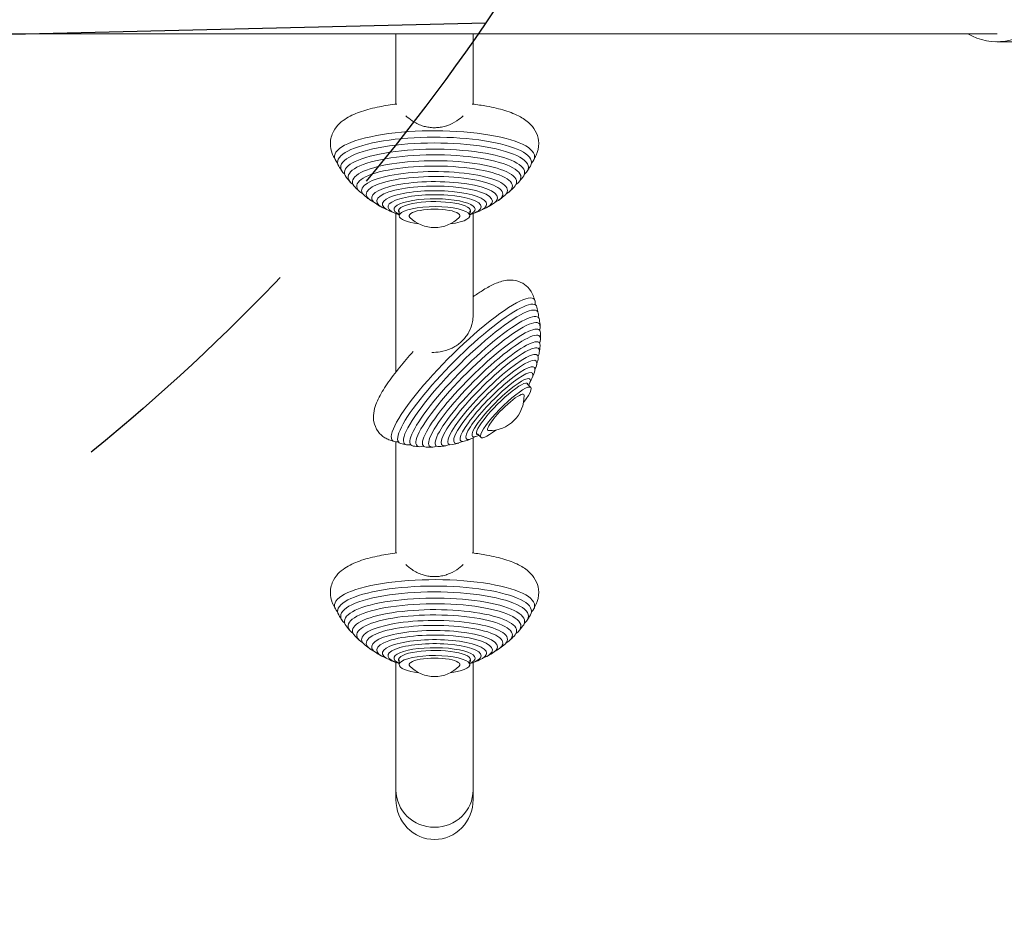
# Model space of a CAD drawing. Units: millimetres. Extents: x -5370 to 4895, y -3660 to 6397.
# Drawn here: x -520 to -35, y -1574 to -1126 of the extents above; entities that cross this region are included whole.
import ezdxf

# ---------------------------------------------------------------- set-up
doc = ezdxf.new("R2010")
doc.units = ezdxf.units.MM
doc.header["$LTSCALE"] = 20
doc.linetypes.add('HIDDEN', pattern=[9.525, 6.35, -3.175])
for name, color, linetype in [('2d', 230, 'Continuous'), ('EN-Free_Space', 10, 'HIDDEN'), ('EN-Free_Space_Hatch', 10, 'HIDDEN')]:
    doc.layers.add(name, color=color, linetype=linetype)

msp = doc.modelspace()

# ---------------------------------------------------------------- hatches: boundary and pattern name
at = {"layer": 'EN-Free_Space_Hatch'}
h = msp.add_hatch(dxfattribs=at)
h.set_pattern_fill('ANSI31', color=256, scale=100)
h.set_pattern_definition([(181.3437, (-1715.1, 426.8), (7.445, -317.413), [])])
edge = h.paths.add_edge_path()
edge.add_line((-1101.39, -1563.91), (-1684.02, -1572.97))
edge.add_arc((-1715.1, 426.79), 2000, 226.34372, 270.89028, ccw=False)
edge.add_line((-3095.76, -1020.19), (-4123.24, -39.81))
edge.add_arc((-3432.91, 683.68), 1000, 46.34372, 226.34372, ccw=False)
edge.add_line((-2742.58, 1407.17), (-1715.1, 426.79))
edge.add_line((-1715.1, 426.79), (-1132.46, 435.85))
edge.add_arc((-1116.92, -564.03), 1000, -89.10972, 90.89028, ccw=False)
edge = h.paths.add_edge_path()
edge.add_line((901.31, -520.89), (3462.12, 3914.56))
edge.add_arc((3029.1, 4164.56), 500, 330, 510)
edge.add_line((2596.09, 4414.56), (35.28, -20.89))
edge.add_arc((468.29, -270.89), 500, 150, 330)

# ---------------------------------------------------------------- linework, layer by layer
at = {"layer": '2d', "lineweight": 0}
for p, q in [((-38.89, -1132.8), (-1043.11, -1132.8)), ((-335, -1132.8), (-335, -1167.53)), ((-297, -1132.8), (-297, -1167.53)), ((-335, -1221.47), (-335, -1299.54)), ((-333.38, -1222.54), (-333.38, -1220.14)), ((-298.63, -1222.54), (-298.63, -1220.14)), ((-297, -1221.47), (-297, -1271.57)), ((-268.6, -1307.2), (-270.33, -1305.47)), ((-297, -1332.07), (-297, -1388.82)), ((-293.17, -1331.77), (-294.9, -1330.04)), ((-335, -1333.98), (-335, -1388.82)), ((-335, -1442.76), (-335, -1510.33)), ((-333.38, -1443.83), (-333.38, -1441.43)), ((-298.63, -1443.83), (-298.63, -1441.43)), ((-297, -1442.76), (-297, -1510.33))]:
    msp.add_line(p, q, dxfattribs=at)
for centre, radius, start, end in [((-316, -1169.86), 55, 204.4633, 207.3142), ((-316, -1169.86), 55, 332.6858, 335.5367), ((-316, -1169.86), 55, 210.8488, 214.1233), ((-316, -1169.86), 55, 325.8767, 329.1512), ((-316, -1169.86), 55, 217.6827, 220.9856), ((-316, -1169.86), 55, 319.0144, 322.3173), ((-316, -1169.86), 55, 224.5832, 227.9304), ((-316, -1169.86), 55, 312.0696, 315.4168), ((-316, -1169.86), 55, 231.5892, 235.0097), ((-316, -1169.86), 55, 238.7746, 242.3298), ((-316, -1169.86), 55, 297.6702, 301.2254), ((-316, -1169.86), 55, 304.9903, 308.4108), ((-316, -1169.86), 55, 246.3051, 250.1585), ((-316, -1169.86), 55, 289.8415, 293.6949), ((-316, -1211.41), 17, 224.5601, 315.4399), ((-318.78, -1281.59), 55, 18.1845, 20.9762), ((-318.78, -1281.59), 55, 11.53, 14.7275), ((-318.78, -1281.59), 55, 4.8499, 8.061), ((-318.78, -1281.59), 55, 358.1309, 1.3628), ((-318.78, -1281.59), 55, 351.3499, 354.6154), ((-318.78, -1281.59), 55, 344.4625, 347.7868), ((-318.78, -1281.59), 55, 337.3696, 340.8114), ((-318.78, -1281.59), 55, 333.4157, 333.5223), ((-288.89, -1311.48), 17, 268.6147, 1.3853), ((-318.78, -1281.59), 55, 249.0238, 251.8155), ((-318.78, -1281.59), 55, 289.1886, 292.6304), ((-318.78, -1281.59), 55, 296.4777, 296.5843), ((-318.78, -1281.59), 55, 255.2725, 258.47), ((-318.78, -1281.59), 55, 261.939, 265.1501), ((-318.78, -1281.59), 55, 268.6372, 271.8691), ((-318.78, -1281.59), 55, 275.3846, 278.6501), ((-318.78, -1281.59), 55, 282.2132, 285.5375), ((-316, -1391.15), 55, 204.4633, 207.3142), ((-316, -1391.15), 55, 332.6858, 335.5367), ((-316, -1391.15), 55, 210.8488, 214.1233), ((-316, -1391.15), 55, 325.8767, 329.1512), ((-316, -1391.15), 55, 217.6827, 220.9856), ((-316, -1391.15), 55, 319.0144, 322.3173), ((-316, -1391.15), 55, 224.5832, 227.9304), ((-316, -1391.15), 55, 312.0696, 315.4168), ((-316, -1391.15), 55, 231.5892, 235.0097), ((-316, -1391.15), 55, 304.9903, 308.4108), ((-316, -1391.15), 55, 238.7746, 242.3298), ((-316, -1391.15), 55, 297.6702, 301.2254), ((-316, -1391.15), 55, 246.3051, 250.1585), ((-316, -1432.7), 17, 224.5601, 315.4399), ((-316, -1391.15), 55, 289.8415, 293.6949)]:
    msp.add_arc(centre, radius, start, end, dxfattribs=at)
for centre, major_axis, ratio, start_param, end_param in [((-38.89, -1082), (0, -54.75), 0.707107, -0.38218, 1.570796), ((-316, -1193.4), (49.3, 0), 0.258819, 0, 3.392888), ((-316, -1196.17), (47.78, 0), 0.258819, 0, 3.294964), ((-316, -1198.64), (46.23, 0), 0.258819, 0, 3.434146), ((-316, -1201.22), (44.39, 0), 0.258819, 0, 3.338905), ((-316, -1203.51), (42.55, 0), 0.258819, 0, 3.4826), ((-316, -1205.88), (40.43, 0), 0.258819, 0, 3.391348), ((-316, -1207.95), (38.34, 0), 0.258819, 0, 3.54217), ((-316, -1196.17), (47.78, 0), 0.258819, -0.153372, 0), ((-316, -1193.4), (49.3, 0), 0.258819, -0.251296, 0), ((-316, -1210.07), (35.95, 0), 0.258819, 0, 3.45711), ((-316, -1211.9), (33.63, 0), 0.258819, 0, 3.619818), ((-316, -1201.22), (44.39, 0), 0.258819, -0.197312, 0), ((-316, -1198.64), (46.23, 0), 0.258819, -0.292553, 0), ((-316, -1213.74), (31, 0), 0.258819, 0, 3.5451), ((-316, -1215.3), (28.48, 0), 0.258819, 0, 3.72967), ((-316, -1205.88), (40.43, 0), 0.258819, -0.249755, 0), ((-316, -1203.51), (42.55, 0), 0.258819, -0.341008, 0), ((-316, -1216.85), (25.66, 0), 0.258819, 0, 3.67444), ((-316, -1218.13), (22.97, 0), 0.258819, 0, 3.854748), ((-316, -1211.9), (33.63, 0), 0.258819, -0.478225, 0), ((-316, -1210.07), (35.95, 0), 0.258819, -0.315518, 0), ((-316, -1207.95), (38.34, 0), 0.258819, -0.400578, 0), ((-316, -1219.35), (19.99, 0), 0.258819, 0, 3.658671), ((-316, -1220.14), (17.75, 0), 0.258819, 0, 3.347513), ((-316, -1216.85), (25.66, 0), 0.258819, -0.532847, 0), ((-316, -1215.3), (28.48, 0), 0.258819, -0.588078, 0), ((-316, -1213.74), (31, 0), 0.258819, -0.403507, 0), ((-316, -1222.54), (12.5, 0), 0.258819, -0.249561, 3.391154), ((-316, -1218.13), (22.97, 0), 0.258819, -0.713155, 0), ((-316, -1219.35), (19.99, 0), 0.258819, -0.517078, 0), ((-316, -1220.14), (17.75, 0), 0.258819, -0.20592, 0), ((-301.84, -1298.52), (34.86, 34.86), 0.186157, -0.18405, 3.387675), ((-299.85, -1300.51), (33.79, 33.79), 0.186157, -0.108237, 3.249829), ((-301.84, -1298.52), (34.86, 34.86), 0.186157, -0.246082, -0.18405), ((-298.07, -1302.29), (32.69, 32.69), 0.186157, -0.18405, 3.42104), ((-296.22, -1304.15), (31.39, 31.39), 0.186157, -0.139065, 3.280658), ((-294.57, -1305.79), (30.09, 30.09), 0.186157, -0.18405, 3.458073), ((-298.07, -1302.29), (32.69, 32.69), 0.186157, -0.279447, -0.18405), ((-292.87, -1307.49), (28.59, 28.59), 0.186157, -0.175675, 3.317268), ((-291.38, -1308.98), (27.11, 27.11), 0.186157, -0.18405, 3.500395), ((-294.57, -1305.79), (30.09, 30.09), 0.186157, -0.316481, -0.18405), ((-289.86, -1310.51), (25.42, 25.42), 0.186157, -0.18405, 3.362814), ((-291.38, -1308.98), (27.11, 27.11), 0.186157, -0.358802, -0.18405), ((-288.54, -1311.82), (23.78, 23.78), 0.186157, -0.18405, 3.55335), ((-287.22, -1313.15), (21.92, 21.92), 0.186157, -0.18405, 3.422932), ((-288.54, -1311.82), (23.78, 23.78), 0.186157, -0.411757, -0.18405), ((-289.86, -1310.51), (25.42, 25.42), 0.186157, -0.221221, -0.18405), ((-286.09, -1314.27), (20.14, 20.14), 0.186157, -0.18405, 3.626654), ((-287.22, -1313.15), (21.92, 21.92), 0.186157, -0.281339, -0.18405), ((-284.98, -1315.38), (18.14, 18.14), 0.186157, -0.18405, 3.509005), ((-284.06, -1316.3), (16.24, 16.24), 0.186157, -0.18405, 3.739518), ((-284.98, -1315.38), (18.14, 18.14), 0.186157, -0.367412, -0.18405), ((-286.09, -1314.27), (20.14, 20.14), 0.186157, -0.485062, -0.18405), ((-283.18, -1317.18), (14.13, 14.13), 0.186157, -0.18405, 3.648759), ((-282.61, -1317.75), (12.55, 12.55), 0.186157, -0.18405, 3.347513), ((-283.18, -1317.18), (14.13, 14.13), 0.186157, -0.507166, -0.18405), ((-284.06, -1316.3), (16.24, 16.24), 0.186157, -0.597925, -0.18405), ((-282.61, -1317.75), (12.55, 12.55), 0.186157, -0.20592, -0.18405), ((-280.88, -1319.48), (8.84, 8.84), 0.186157, -0.175541, 3.317133), ((-316, -1414.69), (49.3, 0), 0.258819, 0, 3.392888), ((-316, -1417.46), (47.78, 0), 0.258819, 0, 3.294964), ((-316, -1419.93), (46.23, 0), 0.258819, 0, 3.434146), ((-316, -1422.51), (44.39, 0), 0.258819, 0, 3.338905), ((-316, -1424.8), (42.55, 0), 0.258819, 0, 3.4826), ((-316, -1427.17), (40.43, 0), 0.258819, 0, 3.391348), ((-316, -1414.69), (49.3, 0), 0.258819, -0.251296, 0), ((-316, -1429.24), (38.34, 0), 0.258819, 0, 3.54217), ((-316, -1419.93), (46.23, 0), 0.258819, -0.292553, 0), ((-316, -1417.46), (47.78, 0), 0.258819, -0.153372, 0), ((-316, -1431.36), (35.95, 0), 0.258819, 0, 3.45711), ((-316, -1433.19), (33.63, 0), 0.258819, 0, 3.619818), ((-316, -1424.8), (42.55, 0), 0.258819, -0.341008, 0), ((-316, -1422.51), (44.39, 0), 0.258819, -0.197312, 0), ((-316, -1435.03), (31, 0), 0.258819, 0, 3.5451), ((-316, -1436.59), (28.48, 0), 0.258819, 0, 3.72967), ((-316, -1429.24), (38.34, 0), 0.258819, -0.400578, 0), ((-316, -1427.17), (40.43, 0), 0.258819, -0.249755, 0), ((-316, -1438.14), (25.66, 0), 0.258819, 0, 3.67444), ((-316, -1439.42), (22.97, 0), 0.258819, 0, 3.854748), ((-316, -1440.64), (19.99, 0), 0.258819, 0, 3.658671), ((-316, -1435.03), (31, 0), 0.258819, -0.403507, 0), ((-316, -1433.19), (33.63, 0), 0.258819, -0.478225, 0), ((-316, -1431.36), (35.95, 0), 0.258819, -0.315518, 0), ((-316, -1441.43), (17.75, 0), 0.258819, 0, 3.347513), ((-316, -1443.83), (12.5, 0), 0.258819, -0.249561, 3.391154), ((-316, -1439.42), (22.97, 0), 0.258819, -0.713155, 0), ((-316, -1438.14), (25.66, 0), 0.258819, -0.532847, 0), ((-316, -1436.59), (28.48, 0), 0.258819, -0.588078, 0), ((-316, -1440.64), (19.99, 0), 0.258819, -0.517078, 0), ((-316, -1441.43), (17.75, 0), 0.258819, -0.20592, 0), ((-316, -1505.65), (-19, 0), 0.965926, 0, 1.570796), ((-316, -1505.65), (-19, 0), 0.965926, 0, 1.570796), ((-316, -1505.65), (19, 0), 0.965926, -1.570796, 0), ((-316, -1505.65), (19, 0), 0.965926, -1.570796, 0)]:
    msp.add_ellipse(centre, major_axis=major_axis, ratio=ratio, start_param=start_param, end_param=end_param, dxfattribs=at)
at = {"layer": '2d', "lineweight": 0, "extrusion": (0, 0, -1)}
for centre, major_axis, ratio, start_param, end_param in [((-316, -1222.54), (-17.38, 0), 0.258819, 0, 4.253974), ((-316, -1222.54), (-17.37, 0), 0.258819, -1.112381, 0), ((-280.88, -1319.48), (-12.29, -12.29), 0.186157, 0.18405, 4.125321), ((-280.88, -1319.48), (-12.29, -12.29), 0.186157, -0.983728, 0.18405), ((-316, -1443.83), (-17.38, 0), 0.258819, 0, 4.253974), ((-316, -1443.83), (-17.38, 0), 0.258819, -1.112381, 0), ((-316, -1510.33), (0, 19.67), 0.965926, -3.141593, -1.570796), ((-316, -1510.33), (0, 19.67), 0.965926, 1.570796, 3.141593)]:
    msp.add_ellipse(centre, major_axis=major_axis, ratio=ratio, start_param=start_param, end_param=end_param, dxfattribs=at)
at = {"layer": '2d', "lineweight": 0}
for points, knots in [([(-0.39, -1137), (-2.74, -1136.98), (-5.09, -1136.97), (-14.49, -1136.91), (-21.54, -1136.86), (-32.09, -1136.79), (-35.58, -1136.77), (-39.07, -1136.75)], [0, 0, 0, 0, 10, 10, 40, 40, 54.840255, 54.840255, 54.840255, 54.840255]), ([(-334.52, -1167.47), (-337.52, -1167.83), (-340.4, -1168.28), (-346.29, -1169.45), (-349.23, -1170.2), (-354.61, -1172.01), (-357.05, -1173.04), (-361.66, -1175.89), (-364.01, -1177.68), (-366.64, -1182.62), (-367.28, -1184.75), (-367.33, -1188.71), (-366.96, -1190.45), (-366.27, -1192.18), (-366.16, -1192.43), (-366.05, -1192.66)], [2.003667, 2.003667, 2.003667, 2.003667, 2.226001, 2.226001, 2.485479, 2.485479, 2.744957, 2.744957, 3.004436, 3.004436, 3.13863, 3.13863, 3.245167, 3.245167, 3.263013, 3.263013, 3.263013, 3.263013]), ([(-265.95, -1192.66), (-265.16, -1190.98), (-264.65, -1188.9), (-264.74, -1185.06), (-265.16, -1183.35), (-266.53, -1180.2), (-267.52, -1178.85), (-270.18, -1176.01), (-271.91, -1174.84), (-276.07, -1172.53), (-278.58, -1171.55), (-284.11, -1169.84), (-287.12, -1169.13), (-292.64, -1168.12), (-295.02, -1167.76), (-297.48, -1167.47)], [6.161765, 6.161765, 6.161765, 6.161765, 6.289171, 6.289171, 6.395746, 6.395746, 6.52061, 6.52061, 6.719792, 6.719792, 6.97927, 6.97927, 7.238749, 7.238749, 7.421111, 7.421111, 7.421111, 7.421111]), ([(-322.08, -1178.15), (-323.86, -1177.56), (-325.54, -1176.72), (-328.21, -1174.94), (-329.25, -1174.09), (-330.16, -1173.21)], [-9.873832, -9.873832, -9.873832, -9.873832, -4.258108, -4.258108, 0, 0, 0, 0]), ([(-301.84, -1173.21), (-302.77, -1174.12), (-303.85, -1174.99), (-306.53, -1176.75), (-308.18, -1177.57), (-309.92, -1178.15)], [-24.563666, -24.563666, -24.563666, -24.563666, -20.176556, -20.176556, -14.671262, -14.671262, -14.671262, -14.671262]), ([(-309.92, -1178.15), (-309.96, -1178.17), (-310.01, -1178.18), (-310.87, -1178.46), (-311.7, -1178.67), (-313.37, -1178.98), (-314.19, -1179.07), (-315.78, -1179.16), (-316.61, -1179.15), (-318.3, -1179.02), (-319.15, -1178.9), (-320.7, -1178.57), (-321.4, -1178.38), (-322.08, -1178.15)], [22.247246, 22.247246, 22.247246, 22.247246, 22.376933, 22.376933, 24.762965, 24.762965, 27.148996, 27.148996, 29.534286, 29.534286, 31.919576, 31.919576, 33.933462, 33.933462, 33.933462, 33.933462]), ([(-267.42, -1261.91), (-267.93, -1260.53), (-268.8, -1259.04), (-271.01, -1256.77), (-272.24, -1255.94), (-274.78, -1254.77), (-276.08, -1254.48), (-278.78, -1254.19), (-280.08, -1254.31), (-283.48, -1254.9), (-285.26, -1255.6), (-288.88, -1257.29), (-290.68, -1258.31), (-294, -1260.4), (-295.48, -1261.4), (-297, -1262.5)], [0.0980294, 0.0980294, 0.0980294, 0.0980294, 0.1816985, 0.1816985, 0.2531131, 0.2531131, 0.3326291, 0.3326291, 0.442386, 0.442386, 0.6567598, 0.6567598, 0.8711337, 0.8711337, 1.0333875, 1.0333875, 1.0333875, 1.0333875]), ([(-266.52, -1266.13), (-266.52, -1266.13), (-266.5, -1266.19), (-266.4, -1266.39), (-266.29, -1266.53), (-266.17, -1266.63)], [6.3430681, 6.3430681, 6.3430681, 6.3430681, 6.4108122, 6.4108122, 6.482886, 6.482886, 6.482886, 6.482886]), ([(-297, -1271.57), (-297, -1272.63), (-297.11, -1273.73), (-297.67, -1276.55), (-298.28, -1278.24), (-299.12, -1279.84)], [-23.807429, -23.807429, -23.807429, -23.807429, -20.176556, -20.176556, -14.671262, -14.671262, -14.671262, -14.671262]), ([(-265.07, -1272.31), (-265.07, -1272.31), (-265.07, -1272.33), (-265.04, -1272.44), (-264.95, -1272.63), (-264.8, -1272.79)], [6.3336153, 6.3336153, 6.3336153, 6.3336153, 6.3689056, 6.3689056, 6.4613535, 6.4613535, 6.4613535, 6.4613535]), ([(-299.12, -1279.84), (-299.14, -1279.88), (-299.16, -1279.92), (-299.59, -1280.7), (-300.04, -1281.41), (-301.02, -1282.75), (-301.55, -1283.37), (-302.63, -1284.5), (-303.23, -1285.05), (-304.53, -1286.09), (-305.23, -1286.57), (-306.58, -1287.38), (-307.22, -1287.71), (-307.87, -1288)], [22.247246, 22.247246, 22.247246, 22.247246, 22.376933, 22.376933, 24.762965, 24.762965, 27.148996, 27.148996, 29.534286, 29.534286, 31.919576, 31.919576, 33.933462, 33.933462, 33.933462, 33.933462]), ([(-264.39, -1284.95), (-264.39, -1284.95), (-264.38, -1285.06), (-264.28, -1285.28), (-264.26, -1285.32), (-264.24, -1285.36)], [6.3073432, 6.3073432, 6.3073432, 6.3073432, 6.3988432, 6.3988432, 6.4172321, 6.4172321, 6.4172321, 6.4172321]), ([(-326.54, -1289.53), (-328.87, -1292.1), (-331.07, -1294.65), (-335.42, -1300.01), (-337.51, -1302.78), (-341.08, -1308.03), (-342.56, -1310.48), (-344.9, -1315.32), (-345.91, -1317.57), (-346.11, -1321.98), (-346.08, -1322.99), (-345.58, -1325.62), (-344.95, -1327.38), (-342.9, -1330.15), (-341.75, -1331.2), (-339.84, -1332.36), (-339.14, -1332.7), (-338.45, -1332.95)], [2.014661, 2.014661, 2.014661, 2.014661, 2.2625, 2.2625, 2.549882, 2.549882, 2.837264, 2.837264, 3.124647, 3.124647, 3.198846, 3.198846, 3.297653, 3.297653, 3.37041, 3.37041, 3.411663, 3.411663, 3.411663, 3.411663]), ([(-307.87, -1288), (-309.57, -1288.76), (-311.37, -1289.28), (-314.63, -1289.82), (-316.02, -1289.92), (-317.39, -1289.92)], [-9.873832, -9.873832, -9.873832, -9.873832, -4.258108, -4.258108, 0, 0, 0, 0]), ([(-265.15, -1291.22), (-265.15, -1291.22), (-265.15, -1291.26), (-265.13, -1291.39), (-265.1, -1291.48), (-265.05, -1291.59)], [6.289366, 6.289366, 6.289366, 6.289366, 6.3439724, 6.3439724, 6.3933808, 6.3933808, 6.3933808, 6.3933808]), ([(-266.64, -1297.35), (-266.64, -1297.35), (-266.65, -1297.35), (-266.64, -1297.41), (-266.64, -1297.51), (-266.59, -1297.67)], [6.2665847, 6.2665847, 6.2665847, 6.2665847, 6.2938849, 6.2938849, 6.3672659, 6.3672659, 6.3672659, 6.3672659]), ([(-268.84, -1303.22), (-268.84, -1303.22), (-268.84, -1303.22), (-268.85, -1303.23), (-268.86, -1303.32), (-268.83, -1303.51)], [6.2364289, 6.2364289, 6.2364289, 6.2364289, 6.239139, 6.239139, 6.3377329, 6.3377329, 6.3377329, 6.3377329]), ([(-333.73, -1334.19), (-333.83, -1334.07), (-333.97, -1333.97), (-334.17, -1333.86), (-334.24, -1333.85), (-334.24, -1333.85)], [3.309992, 3.309992, 3.309992, 3.309992, 3.3820658, 3.3820658, 3.4498099, 3.4498099, 3.4498099, 3.4498099]), ([(-327.57, -1335.57), (-327.73, -1335.42), (-327.92, -1335.33), (-328.04, -1335.29), (-328.05, -1335.29), (-328.05, -1335.29)], [3.3315246, 3.3315246, 3.3315246, 3.3315246, 3.4239725, 3.4239725, 3.4592627, 3.4592627, 3.4592627, 3.4592627]), ([(-334.52, -1388.76), (-337.52, -1389.12), (-340.4, -1389.57), (-346.29, -1390.74), (-349.23, -1391.49), (-354.61, -1393.3), (-357.05, -1394.33), (-361.66, -1397.18), (-364.01, -1398.97), (-366.64, -1403.91), (-367.28, -1406.04), (-367.33, -1410), (-366.96, -1411.74), (-366.27, -1413.47), (-366.16, -1413.72), (-366.05, -1413.95)], [2.003667, 2.003667, 2.003667, 2.003667, 2.226001, 2.226001, 2.485479, 2.485479, 2.744957, 2.744957, 3.004436, 3.004436, 3.13863, 3.13863, 3.245167, 3.245167, 3.263013, 3.263013, 3.263013, 3.263013]), ([(-265.95, -1413.95), (-265.16, -1412.27), (-264.65, -1410.19), (-264.74, -1406.35), (-265.16, -1404.64), (-266.53, -1401.49), (-267.52, -1400.15), (-270.18, -1397.3), (-271.91, -1396.13), (-276.07, -1393.83), (-278.58, -1392.84), (-284.11, -1391.13), (-287.12, -1390.42), (-292.64, -1389.41), (-295.02, -1389.05), (-297.48, -1388.76)], [6.161765, 6.161765, 6.161765, 6.161765, 6.289171, 6.289171, 6.395746, 6.395746, 6.52061, 6.52061, 6.719792, 6.719792, 6.97927, 6.97927, 7.238749, 7.238749, 7.421111, 7.421111, 7.421111, 7.421111]), ([(-322.08, -1399.45), (-323.86, -1398.85), (-325.54, -1398.01), (-328.21, -1396.23), (-329.25, -1395.38), (-330.16, -1394.5)], [-9.873832, -9.873832, -9.873832, -9.873832, -4.258108, -4.258108, 0, 0, 0, 0]), ([(-301.84, -1394.5), (-302.77, -1395.41), (-303.85, -1396.28), (-306.53, -1398.05), (-308.18, -1398.86), (-309.92, -1399.45)], [-24.563666, -24.563666, -24.563666, -24.563666, -20.176556, -20.176556, -14.671262, -14.671262, -14.671262, -14.671262]), ([(-309.92, -1399.45), (-309.96, -1399.46), (-310.01, -1399.47), (-310.87, -1399.75), (-311.7, -1399.97), (-313.37, -1400.27), (-314.19, -1400.36), (-315.78, -1400.45), (-316.61, -1400.44), (-318.3, -1400.31), (-319.15, -1400.19), (-320.7, -1399.86), (-321.4, -1399.67), (-322.08, -1399.45)], [22.247246, 22.247246, 22.247246, 22.247246, 22.376933, 22.376933, 24.762965, 24.762965, 27.148996, 27.148996, 29.534286, 29.534286, 31.919576, 31.919576, 33.933462, 33.933462, 33.933462, 33.933462])]:
    msp.add_open_spline(points, degree=3, knots=knots, dxfattribs=at)
for points in [[(-285.16, -1214.57), (-285.16, -1214.57), (-285.17, -1214.57), (-285.17, -1214.57)], [(-296.34, -1220.29), (-296.34, -1220.29), (-296.34, -1220.29), (-296.35, -1220.29)], [(-290.59, -1217.78), (-290.59, -1217.78), (-290.59, -1217.78), (-290.6, -1217.78)], [(-264.36, -1278.62), (-264.36, -1278.62), (-264.33, -1278.82), (-264.15, -1279.06)], [(-302.7, -1333.77), (-302.91, -1333.71), (-303.02, -1333.72), (-303.02, -1333.72)], [(-296.86, -1331.54), (-297.05, -1331.5), (-297.14, -1331.52), (-297.14, -1331.52)], [(-321.3, -1336.22), (-321.54, -1336.04), (-321.75, -1336), (-321.75, -1336)], [(-315.01, -1336.13), (-315.25, -1335.99), (-315.42, -1335.98), (-315.42, -1335.98)], [(-308.78, -1335.31), (-309.01, -1335.21), (-309.14, -1335.21), (-309.14, -1335.21)], [(-290.59, -1439.07), (-290.59, -1439.07), (-290.59, -1439.07), (-290.6, -1439.07)], [(-285.16, -1435.86), (-285.16, -1435.86), (-285.17, -1435.86), (-285.17, -1435.87)], [(-296.34, -1441.58), (-296.34, -1441.58), (-296.34, -1441.58), (-296.35, -1441.58)]]:
    msp.add_open_spline(points, degree=3, dxfattribs=at)
at = {"layer": 'EN-Free_Space', "flags": 128}
msp.add_lwpolyline([(-1101.39, -1563.91), (-1684.02, -1572.97, -0.196856), (-3095.76, -1020.19), (-4123.24, -39.81, -1), (-2742.58, 1407.17), (-1715.1, 426.79), (-1132.46, 435.85, -1)], format="xyb", close=True, dxfattribs=at)

doc.saveas('drawing.dxf')
